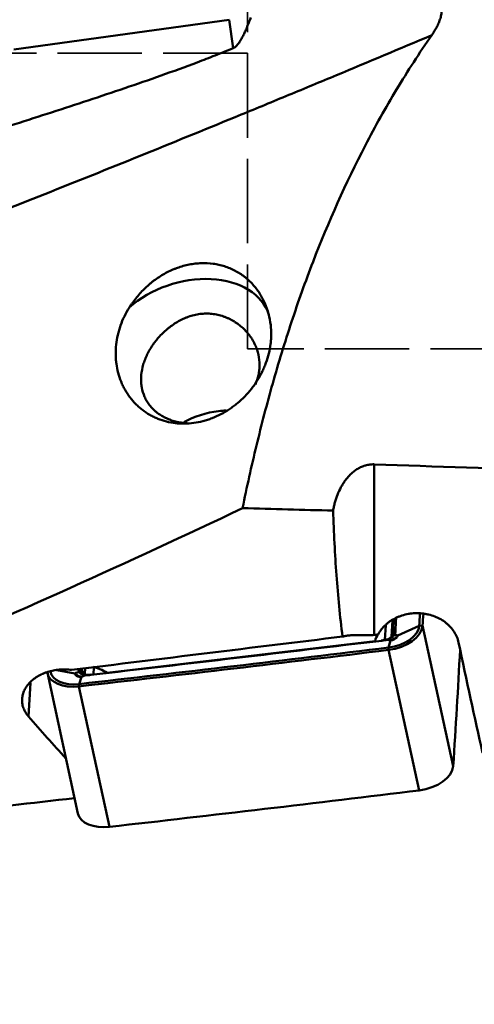
# Model space of a CAD drawing. Extents: x -35 to 122, y -64 to 95.
# Drawn here: x 61 to 78, y -44 to -9 of the extents above; entities that cross this region are included whole.
import ezdxf

# ---------------------------------------------------------------- set-up
doc = ezdxf.new("R2010")
doc.units = 0
doc.linetypes.add('DASH', pattern=[3.75, 3, -0.75])
doc.layers.add('1', color=4, linetype='Continuous', lineweight=50)
doc.layers.add('SK3', color=1, linetype='DASH', lineweight=35)

msp = doc.modelspace()

# ---------------------------------------------------------------- linework, layer by layer
at = {"layer": '1'}
for p, q in [((68.846, -9.309), (61.196, -10.368)), ((68.99, -10.322), (68.846, -9.309)), ((74, -25.099), (74, -31.157)), ((74.65, -30.642), (74.619, -31.21)), ((74.383, -31.336), (74.412, -30.808)), ((74.668, -31.11), (74.651, -31.159)), ((74.84, -31.173), (75.602, -30.831)), ((75.722, -30.827), (75.602, -30.831)), ((75.722, -30.827), (76.81, -35.815)), ((64.518, -32.499), (74.034, -31.38)), ((74.586, -31.353), (74.51, -31.608)), ((74.509, -31.691), (74.51, -31.608)), ((74.509, -31.691), (75.597, -36.679)), ((62.391, -32.508), (63.479, -37.495)), ((63.368, -32.522), (62.728, -32.411)), ((63.611, -32.41), (63.724, -32.541)), ((63.724, -32.541), (63.735, -32.341)), ((64.04, -32.303), (64.025, -32.566)), ((61.722, -34.053), (61.787, -32.856)), ((63.605, -32.645), (63.518, -32.901)), ((63.515, -32.984), (63.518, -32.901)), ((63.515, -32.984), (64.603, -37.972))]:
    msp.add_line(p, q, dxfattribs=at)
for centre, major_axis, ratio, start_param, end_param in [((67.397, -20.681), (2.863, 0.896), 0.688313, 0.000012, 2.157099), ((68.407, -24.489), (-2.052, -0.448), 0.596369, 4.549439, 5.183942), ((68.407, -24.489), (-2.052, -0.448), 0.596369, 4.420535, 4.549439), ((1563.317, -4.341), (-1945.903, 11.938), 0.023866, 0.699342, 0.709817), ((1382.875, 0.039), (-1960.129, 11.992), 0.023867, 0.836552, 0.838762), ((-711.837, -120.043), (781.5, 170.485), 0.596369, 6.113257, 6.114129), ((-711.834, -120.053), (781.618, 170.51), 0.596369, 6.113257, 6.114112), ((74.541, -30.961), (1.172, 0.256), 0.596369, 4.556417, 6.113257), ((74.539, -30.951), (1.055, 0.23), 0.596369, 4.556417, 6.113257), ((74.861, -31.155), (0.2, -0.011), 0.794091, 2.151321, 2.919276), ((75.478, -32.407), (-1.34, 1.258), 0.440625, 6.275581, 6.583461), ((74.305, -31.551), (0.024, -0.199), 0.13319, 3.128045, 3.420239), ((74.492, -31.517), (0.048, -0.194), 0.296455, 2.852144, 3.169223), ((74.818, -31.284), (0.174, -0.098), 0.568705, 3.156858, 3.270726), ((74.818, -31.284), (0.174, -0.098), 0.568705, 2.475659, 3.156857), ((79.048, -4.341), (-5.737, 47.944), 0.130412, 2.155354, 2.258136), ((95.474, 455.27), (781.618, 170.51), 0.596369, 4.54246, 4.556417), ((95.472, 455.28), (781.5, 170.485), 0.596369, 4.54246, 4.556417), ((-710.746, -125.041), (-781.618, -170.51), 0.596369, 2.971664, 2.98014), ((63.563, -32.252), (1.172, 0.256), 0.596369, 3.141596, 4.54246), ((63.561, -32.242), (1.055, 0.23), 0.596369, 3.117586, 4.54246), ((63.482, -32.617), (0.169, 0.108), 0.674603, 0.157375, 0.952442), ((63.447, -32.497), (0.2, -0.012), 0.793718, 0.653998, 1.07768), ((64.847, -33.657), (-1.316, 1.283), 0.39699, 5.316315, 5.709607), ((63.97, -32.41), (-0.3, 0.016), 0.792077, 0.651319, 0.827304), ((63.787, -32.775), (0.005, 0.2), 0.53101, 6.2608, 6.611496), ((63.966, -32.767), (0.023, -0.199), 0.127256, 3.113969, 3.420657), ((59.488, 0), (-25.836, 47.525), 0.322541, 2.180728, 2.225228), ((75.629, -35.949), (-1.172, -0.256), 0.596369, 1.414824, 2.971664), ((96.562, 450.282), (-781.618, -170.51), 0.596369, 1.400868, 1.414824), ((124.612, 0), (-277.832, -38.824), 0.103116, 1.300482, 1.334121), ((64.651, -37.24), (-1.172, -0.256), 0.596369, 0.000004, 1.400868)]:
    msp.add_ellipse(centre, major_axis=major_axis, ratio=ratio, start_param=start_param, end_param=end_param, dxfattribs=at)
for points, degree in [([(73.544, 12.051), (65.639, 7.693), (57.734, 3.214), (49.829, -1.326), (41.924, -5.862), (34.019, -10.329), (26.114, -14.664), (18.209, -18.808)], 7), ([(74.668, -31.11), (74.676, -30.945), (74.685, -30.78), (74.694, -30.615)], 3), ([(74.782, -30.561), (74.774, -30.713), (74.766, -30.865), (74.758, -31.017)], 3), ([(74.275, -31.361), (70.831, -31.771), (67.385, -32.177), (63.937, -32.576)], 3), ([(74.142, -31.144), (74.095, -31.149), (74.047, -31.153), (74, -31.157)], 3), ([(74.586, -31.353), (74.545, -31.344), (74.503, -31.336), (74.462, -31.327)], 3), ([(74.656, -31.159), (74.655, -31.165), (74.642, -31.187)], 2), ([(74.715, -31.146), (74.757, -31.155), (74.798, -31.164), (74.84, -31.173)], 3), ([(63.368, -32.522), (63.419, -32.502), (63.47, -32.482), (63.521, -32.462)], 3), ([(63.614, -32.356), (63.613, -32.374), (63.612, -32.392), (63.611, -32.41)], 3), ([(63.638, -32.493), (63.646, -32.506), (63.656, -32.519), (63.667, -32.53)], 3), ([(63.758, -32.585), (63.707, -32.605), (63.656, -32.625), (63.605, -32.645)], 3), ([(63.943, -32.567), (63.844, -32.58), (63.771, -32.575)], 2)]:
    msp.add_open_spline(points, degree=degree, dxfattribs=at)
for points, knots in [([(76.046, -9.862), (76.078, -9.815), (76.109, -9.768), (76.168, -9.672), (76.196, -9.624), (76.249, -9.524), (76.273, -9.474), (76.306, -9.396), (76.316, -9.37), (76.336, -9.317), (76.345, -9.29), (76.369, -9.209), (76.381, -9.154), (76.393, -9.071), (76.396, -9.042), (76.398, -8.986), (76.398, -8.958), (76.393, -8.874), (76.384, -8.819), (76.363, -8.751), (76.358, -8.737), (76.348, -8.711), (76.331, -8.671), (76.298, -8.609), (76.265, -8.563), (76.238, -8.529), (76.228, -8.518), (76.209, -8.497), (76.199, -8.486), (76.148, -8.436), (76.103, -8.4), (76.032, -8.351), (76.008, -8.335), (75.958, -8.306), (75.932, -8.292), (75.855, -8.253), (75.802, -8.23), (75.695, -8.189), (75.64, -8.17), (75.557, -8.146), (75.529, -8.138), (75.473, -8.123), (75.444, -8.116), (75.303, -8.083), (75.19, -8.063), (74.963, -8.031), (74.849, -8.019), (74.621, -8.001), (74.506, -7.996), (74.277, -7.989), (74.163, -7.988), (73.99, -7.989), (73.933, -7.99), (73.818, -7.992), (73.76, -7.994), (73.473, -8.004), (73.244, -8.019), (72.789, -8.057), (72.562, -8.081), (72.336, -8.108)], [0, 0, 0, 0, 0.03125, 0.03125, 0.0625, 0.0625, 0.09375, 0.09375, 0.109375, 0.109375, 0.125, 0.125, 0.15625, 0.15625, 0.171875, 0.171875, 0.1875, 0.1875, 0.21875, 0.21875, 0.226563, 0.226563, 0.234375, 0.25, 0.265625, 0.265625, 0.273438, 0.273438, 0.28125, 0.28125, 0.3125, 0.3125, 0.328125, 0.328125, 0.34375, 0.34375, 0.375, 0.375, 0.40625, 0.40625, 0.421875, 0.421875, 0.4375, 0.4375, 0.5, 0.5, 0.5625, 0.5625, 0.625, 0.625, 0.6875, 0.6875, 0.71875, 0.71875, 0.75, 0.75, 0.875, 0.875, 1, 1, 1, 1]), ([(69.622, -9.234), (69.586, -9.329), (69.548, -9.425), (69.487, -9.569), (69.466, -9.617), (69.423, -9.714), (69.401, -9.762), (69.355, -9.858), (69.33, -9.906), (69.28, -10), (69.253, -10.047), (69.208, -10.115), (69.193, -10.137), (69.16, -10.181), (69.142, -10.203), (69.105, -10.243), (69.085, -10.262), (69.051, -10.288), (69.04, -10.296), (69.015, -10.31), (69.003, -10.316), (68.99, -10.322)], [0, 0, 0, 0, 0.25, 0.25, 0.375, 0.375, 0.5, 0.5, 0.625, 0.625, 0.75, 0.75, 0.8125, 0.8125, 0.875, 0.875, 0.9375, 0.9375, 0.96875, 0.96875, 1, 1, 1, 1]), ([(76.046, -9.862), (74.918, -10.337), (73.226, -11.047), (71.534, -11.749), (70.406, -12.216), (69.841, -12.449), (67.021, -13.608), (62.512, -15.434), (58.005, -17.194), (54.623, -18.486), (52.932, -19.125), (51.24, -19.752), (50.111, -20.168), (49.547, -20.374), (44.472, -22.221), (39.966, -23.772), (34.329, -25.579), (33.201, -25.934), (31.509, -26.456), (30.945, -26.628), (29.817, -26.969), (29.253, -27.138), (27.561, -27.638), (26.433, -27.964), (24.741, -28.443), (24.177, -28.6), (23.05, -28.912), (22.486, -29.066), (21.922, -29.218)], [0, 0, 0, 0, 0.0625, 0.09375, 0.09375, 0.125, 0.125, 0.25, 0.375, 0.375, 0.4375, 0.46875, 0.46875, 0.5, 0.5, 0.75, 0.75, 0.8125, 0.8125, 0.84375, 0.84375, 0.875, 0.875, 0.9375, 0.9375, 0.96875, 0.96875, 1, 1, 1, 1]), ([(76.046, -9.862), (75.607, -10.492), (75.192, -11.134), (74.408, -12.437), (74.038, -13.099), (72.99, -15.112), (72.375, -16.492), (71.558, -18.609), (71.304, -19.322), (70.946, -20.404), (70.831, -20.766), (70.608, -21.494), (70.501, -21.859), (70.191, -22.957), (69.999, -23.692), (69.642, -25.169), (69.478, -25.911), (69.325, -26.655)], [0, 0, 0, 0, 0.125, 0.125, 0.25, 0.25, 0.5, 0.5, 0.625, 0.625, 0.6875, 0.6875, 0.75, 0.75, 0.875, 0.875, 1, 1, 1, 1]), ([(48.196, -17.152), (49.933, -16.594), (51.672, -16.042), (54.281, -15.218), (55.152, -14.944), (56.892, -14.396), (57.762, -14.122), (59.502, -13.573), (60.371, -13.297), (61.674, -12.88), (62.108, -12.74), (62.976, -12.459), (63.41, -12.318), (64.276, -12.032), (64.708, -11.888), (65.571, -11.595), (66.002, -11.446), (66.862, -11.141), (67.29, -10.985), (67.93, -10.744), (68.143, -10.662), (68.567, -10.494), (68.779, -10.409), (68.99, -10.322)], [0, 0, 0, 0, 0.25, 0.25, 0.375, 0.375, 0.5, 0.5, 0.625, 0.625, 0.6875, 0.6875, 0.75, 0.75, 0.8125, 0.8125, 0.875, 0.875, 0.9375, 0.9375, 0.96875, 0.96875, 1, 1, 1, 1]), ([(70.325, -20.159), (70.308, -20.02), (70.283, -19.885), (70.213, -19.624), (70.169, -19.497), (70.102, -19.343), (70.088, -19.313), (70.059, -19.253), (70.044, -19.222), (69.997, -19.134), (69.963, -19.076), (69.856, -18.909), (69.776, -18.805), (69.643, -18.659), (69.597, -18.612), (69.524, -18.545), (69.499, -18.523), (69.448, -18.48), (69.422, -18.458), (69.29, -18.356), (69.178, -18.284), (68.941, -18.161), (68.817, -18.109), (68.653, -18.057), (68.62, -18.047), (68.553, -18.029), (68.453, -18.004), (68.351, -17.986), (68.144, -17.958), (68.004, -17.951), (67.826, -17.957), (67.79, -17.959), (67.718, -17.964), (67.682, -17.967), (67.574, -17.98), (67.503, -17.991), (67.29, -18.033), (67.149, -18.072), (66.975, -18.134), (66.94, -18.148), (66.871, -18.176), (66.837, -18.19), (66.734, -18.236), (66.667, -18.269), (66.47, -18.375), (66.343, -18.454), (66.191, -18.565), (66.161, -18.588), (66.101, -18.635), (66.071, -18.659), (65.984, -18.732), (65.927, -18.782), (65.763, -18.939), (65.661, -19.049), (65.517, -19.225), (65.471, -19.285), (65.405, -19.378), (65.383, -19.409), (65.34, -19.472), (65.319, -19.504), (65.299, -19.536)], [0, 0, 0, 0, 0.0625, 0.0625, 0.125, 0.125, 0.140625, 0.140625, 0.15625, 0.15625, 0.1875, 0.1875, 0.25, 0.25, 0.28125, 0.28125, 0.296875, 0.296875, 0.3125, 0.3125, 0.375, 0.375, 0.4375, 0.4375, 0.453125, 0.453125, 0.46875, 0.5, 0.5, 0.5625, 0.5625, 0.578125, 0.578125, 0.59375, 0.59375, 0.625, 0.625, 0.6875, 0.6875, 0.703125, 0.703125, 0.71875, 0.71875, 0.75, 0.75, 0.8125, 0.8125, 0.828125, 0.828125, 0.84375, 0.84375, 0.875, 0.875, 0.9375, 0.9375, 0.96875, 0.96875, 0.984375, 0.984375, 1, 1, 1, 1]), ([(65.299, -19.536), (65.235, -19.637), (65.178, -19.741), (65.075, -19.952), (65.03, -20.06), (64.971, -20.225), (64.953, -20.281), (64.921, -20.394), (64.906, -20.45), (64.867, -20.621), (64.848, -20.734), (64.824, -20.961), (64.818, -21.075), (64.82, -21.244), (64.822, -21.301), (64.828, -21.386), (64.831, -21.414), (64.837, -21.47), (64.84, -21.498), (64.858, -21.636), (64.901, -21.853), (64.97, -22.06), (65.021, -22.186), (65.031, -22.211), (65.053, -22.261), (65.065, -22.286), (65.1, -22.359), (65.125, -22.407), (65.204, -22.546), (65.262, -22.635), (65.39, -22.804), (65.459, -22.884), (65.552, -22.978), (65.571, -22.997), (65.61, -23.033), (65.669, -23.087), (65.729, -23.136), (65.854, -23.232), (65.941, -23.29), (66.078, -23.368), (66.124, -23.392), (66.196, -23.426), (66.22, -23.438), (66.268, -23.459), (66.293, -23.469), (66.416, -23.519), (66.517, -23.552), (66.723, -23.604), (66.828, -23.623), (66.988, -23.642), (67.042, -23.647), (67.124, -23.651), (67.151, -23.652), (67.206, -23.653), (67.233, -23.653), (67.371, -23.652), (67.59, -23.636), (67.809, -23.593), (67.973, -23.551), (68.028, -23.535), (68.137, -23.5), (68.191, -23.48), (68.352, -23.418), (68.561, -23.323), (68.762, -23.205), (68.885, -23.123), (68.909, -23.106), (68.958, -23.072), (68.982, -23.054), (69.053, -23.001), (69.1, -22.964), (69.236, -22.85), (69.323, -22.77), (69.488, -22.6), (69.566, -22.511), (69.659, -22.393), (69.678, -22.369), (69.713, -22.321), (69.766, -22.248), (69.815, -22.174), (69.91, -22.024), (69.968, -21.922), (70.045, -21.764), (70.07, -21.711), (70.105, -21.63), (70.116, -21.602), (70.138, -21.548), (70.148, -21.52), (70.198, -21.383), (70.232, -21.272), (70.286, -21.05), (70.306, -20.939), (70.328, -20.771), (70.333, -20.715), (70.339, -20.63), (70.34, -20.602), (70.342, -20.546), (70.343, -20.518), (70.344, -20.378), (70.337, -20.268), (70.325, -20.159)], [0, 0, 0, 0, 0.03125, 0.03125, 0.0625, 0.0625, 0.078125, 0.078125, 0.09375, 0.09375, 0.125, 0.125, 0.15625, 0.15625, 0.171875, 0.171875, 0.179688, 0.179688, 0.1875, 0.1875, 0.21875, 0.25, 0.25, 0.257813, 0.257813, 0.265625, 0.265625, 0.28125, 0.28125, 0.3125, 0.3125, 0.34375, 0.34375, 0.351563, 0.351563, 0.359375, 0.375, 0.375, 0.40625, 0.40625, 0.421875, 0.421875, 0.429688, 0.429688, 0.4375, 0.4375, 0.46875, 0.46875, 0.5, 0.5, 0.515625, 0.515625, 0.523438, 0.523438, 0.53125, 0.53125, 0.5625, 0.59375, 0.59375, 0.609375, 0.609375, 0.625, 0.625, 0.65625, 0.6875, 0.6875, 0.695313, 0.695313, 0.703125, 0.703125, 0.71875, 0.71875, 0.75, 0.75, 0.78125, 0.78125, 0.789063, 0.789063, 0.796875, 0.8125, 0.8125, 0.84375, 0.84375, 0.859375, 0.859375, 0.867188, 0.867188, 0.875, 0.875, 0.90625, 0.90625, 0.9375, 0.9375, 0.953125, 0.953125, 0.960938, 0.960938, 0.96875, 0.96875, 1, 1, 1, 1]), ([(67.358, -23.642), (67.355, -23.642), (67.353, -23.642), (67.28, -23.637), (67.144, -23.622), (66.947, -23.581), (66.822, -23.543), (66.745, -23.515), (66.73, -23.509), (66.7, -23.497), (66.655, -23.479), (66.611, -23.459), (66.526, -23.418), (66.418, -23.357), (66.319, -23.287), (66.26, -23.24), (66.248, -23.231), (66.225, -23.211), (66.214, -23.201), (66.18, -23.171), (66.159, -23.151), (66.096, -23.088), (66.02, -23), (65.954, -22.905), (65.91, -22.83), (65.896, -22.805), (65.87, -22.753), (65.857, -22.727), (65.799, -22.595), (65.765, -22.485), (65.734, -22.313), (65.727, -22.255), (65.722, -22.18), (65.722, -22.165), (65.72, -22.135), (65.719, -22.09), (65.72, -22.045), (65.726, -21.894), (65.744, -21.773), (65.781, -21.619), (65.79, -21.588), (65.808, -21.527), (65.817, -21.496), (65.849, -21.404), (65.873, -21.343), (65.952, -21.162), (66.016, -21.044), (66.1, -20.914), (66.11, -20.899), (66.129, -20.87), (66.139, -20.856), (66.169, -20.813), (66.19, -20.785), (66.253, -20.701), (66.342, -20.593), (66.44, -20.49), (66.542, -20.391), (66.596, -20.343), (66.665, -20.284), (66.68, -20.273), (66.708, -20.25), (66.751, -20.216), (66.795, -20.184), (66.883, -20.121), (66.944, -20.082), (67.068, -20.009), (67.132, -19.975), (67.23, -19.929), (67.279, -19.907), (67.33, -19.886), (67.364, -19.873), (67.381, -19.867), (67.467, -19.836), (67.536, -19.816), (67.675, -19.782), (67.745, -19.769), (67.886, -19.751), (67.957, -19.746), (68.046, -19.745), (68.064, -19.745), (68.099, -19.746), (68.153, -19.748), (68.205, -19.752), (68.31, -19.763), (68.447, -19.786), (68.581, -19.824), (68.679, -19.858), (68.711, -19.87), (68.774, -19.896), (68.806, -19.909), (68.898, -19.953), (68.957, -19.984), (69.043, -20.036), (69.071, -20.054), (69.126, -20.091), (69.153, -20.11), (69.233, -20.17), (69.284, -20.212), (69.379, -20.299), (69.47, -20.391), (69.55, -20.489), (69.606, -20.566), (69.624, -20.592), (69.658, -20.645), (69.675, -20.671), (69.722, -20.752), (69.779, -20.861), (69.823, -20.974), (69.852, -21.061), (69.861, -21.09), (69.877, -21.149), (69.885, -21.178), (69.917, -21.327), (69.93, -21.447), (69.93, -21.628), (69.927, -21.689), (69.917, -21.78), (69.913, -21.811), (69.903, -21.872), (69.897, -21.902), (69.865, -22.046), (69.829, -22.156), (69.782, -22.264)], [0, 0, 0, 0, 0.000761, 0.000761, 0.0208, 0.040838, 0.060877, 0.060877, 0.065886, 0.065886, 0.070896, 0.080915, 0.080915, 0.100954, 0.120992, 0.120992, 0.126002, 0.126002, 0.131011, 0.131011, 0.141031, 0.141031, 0.161069, 0.181108, 0.181108, 0.191127, 0.191127, 0.201146, 0.201146, 0.241223, 0.241223, 0.261262, 0.261262, 0.266271, 0.266271, 0.271281, 0.2813, 0.2813, 0.321377, 0.321377, 0.331396, 0.331396, 0.341415, 0.341415, 0.361454, 0.361454, 0.401531, 0.401531, 0.406541, 0.406541, 0.41155, 0.41155, 0.421569, 0.421569, 0.441608, 0.461646, 0.461646, 0.481685, 0.481685, 0.486694, 0.486694, 0.491704, 0.501723, 0.501723, 0.521762, 0.521762, 0.5418, 0.5418, 0.551819, 0.556829, 0.556829, 0.561839, 0.561839, 0.581877, 0.581877, 0.601916, 0.601916, 0.621954, 0.621954, 0.626964, 0.626964, 0.631973, 0.641993, 0.641993, 0.662031, 0.68207, 0.68207, 0.692089, 0.692089, 0.702108, 0.702108, 0.722146, 0.722146, 0.732166, 0.732166, 0.742185, 0.742185, 0.762223, 0.762223, 0.782262, 0.8023, 0.8023, 0.81232, 0.81232, 0.822339, 0.822339, 0.842377, 0.862416, 0.862416, 0.872435, 0.872435, 0.882454, 0.882454, 0.922531, 0.922531, 0.94257, 0.94257, 0.952589, 0.952589, 0.962608, 0.962608, 1, 1, 1, 1]), ([(72.543, -26.744), (72.547, -26.72), (72.552, -26.696), (72.561, -26.647), (72.576, -26.575), (72.593, -26.504), (72.632, -26.362), (72.663, -26.269), (72.735, -26.087), (72.776, -25.998), (72.835, -25.889), (72.847, -25.867), (72.872, -25.824), (72.911, -25.761), (72.953, -25.7), (73.012, -25.621), (73.043, -25.582), (73.093, -25.526), (73.109, -25.508), (73.144, -25.472), (73.162, -25.454), (73.217, -25.402), (73.255, -25.37), (73.334, -25.309), (73.376, -25.281), (73.44, -25.243), (73.462, -25.23), (73.508, -25.207), (73.531, -25.196), (73.6, -25.166), (73.648, -25.149), (73.721, -25.129), (73.746, -25.123), (73.796, -25.113), (73.821, -25.109), (73.897, -25.1), (73.949, -25.098), (74, -25.099)], [0, 0, 0, 0, 0.03125, 0.03125, 0.0625, 0.125, 0.125, 0.25, 0.25, 0.375, 0.375, 0.40625, 0.40625, 0.4375, 0.5, 0.5, 0.5625, 0.5625, 0.59375, 0.59375, 0.625, 0.625, 0.6875, 0.6875, 0.75, 0.75, 0.78125, 0.78125, 0.8125, 0.8125, 0.875, 0.875, 0.90625, 0.90625, 0.9375, 0.9375, 1, 1, 1, 1]), ([(69.325, -26.655), (65.246, -28.591), (61.173, -30.431), (56.076, -32.594), (54.546, -33.233), (52.76, -33.959), (51.995, -34.266), (51.484, -34.47), (51.229, -34.572), (48.932, -35.481), (46.894, -36.258), (40.784, -38.49), (36.719, -39.847), (30.619, -41.67), (28.585, -42.243), (25.532, -43.047), (24.513, -43.306), (22.984, -43.68), (22.475, -43.802), (21.709, -43.982), (21.327, -44.071), (20.944, -44.158), (20.688, -44.216), (20.56, -44.245), (20.433, -44.274)], [0, 0, 0, 0, 0.25, 0.25, 0.3125, 0.34375, 0.359375, 0.359375, 0.375, 0.375, 0.5, 0.5, 0.75, 0.75, 0.875, 0.875, 0.9375, 0.9375, 0.96875, 0.96875, 0.984375, 0.992188, 0.992188, 1, 1, 1, 1]), ([(72.543, -26.744), (72.556, -27.135), (72.572, -27.522), (72.611, -28.286), (72.634, -28.663), (72.689, -29.408), (72.72, -29.777), (72.792, -30.503), (72.833, -30.862), (72.88, -31.216)], [0, 0, 0, 0, 0.25, 0.25, 0.5, 0.5, 0.75, 0.75, 1, 1, 1, 1]), ([(74.142, -31.144), (74.15, -31.129), (74.158, -31.114), (74.176, -31.083), (74.203, -31.039), (74.233, -30.995), (74.298, -30.911), (74.346, -30.858), (74.412, -30.796), (74.426, -30.783), (74.454, -30.759), (74.468, -30.747), (74.512, -30.712), (74.542, -30.69), (74.635, -30.627), (74.7, -30.589), (74.787, -30.546), (74.805, -30.538), (74.84, -30.522), (74.858, -30.515), (74.913, -30.493), (74.95, -30.48), (75.062, -30.444), (75.139, -30.425), (75.256, -30.404), (75.296, -30.399), (75.376, -30.39), (75.416, -30.387), (75.536, -30.383), (75.616, -30.385), (75.735, -30.397), (75.775, -30.402), (75.834, -30.412), (75.854, -30.416), (75.893, -30.424), (75.913, -30.428), (76.009, -30.451), (76.084, -30.474), (76.192, -30.517), (76.228, -30.532), (76.298, -30.566), (76.332, -30.584), (76.432, -30.64), (76.494, -30.682), (76.581, -30.751), (76.609, -30.775), (76.649, -30.812), (76.663, -30.825), (76.688, -30.851), (76.701, -30.864), (76.762, -30.931), (76.805, -30.987), (76.862, -31.075), (76.879, -31.105), (76.903, -31.15), (76.911, -31.166), (76.925, -31.197), (76.932, -31.213), (76.965, -31.292), (76.985, -31.356), (76.999, -31.422)], [0, 0, 0, 0, 0.015625, 0.015625, 0.03125, 0.0625, 0.0625, 0.125, 0.125, 0.140625, 0.140625, 0.15625, 0.15625, 0.1875, 0.1875, 0.25, 0.25, 0.265625, 0.265625, 0.28125, 0.28125, 0.3125, 0.3125, 0.375, 0.375, 0.40625, 0.40625, 0.4375, 0.4375, 0.5, 0.5, 0.53125, 0.53125, 0.546875, 0.546875, 0.5625, 0.5625, 0.625, 0.625, 0.65625, 0.65625, 0.6875, 0.6875, 0.75, 0.75, 0.78125, 0.78125, 0.796875, 0.796875, 0.8125, 0.8125, 0.875, 0.875, 0.90625, 0.90625, 0.921875, 0.921875, 0.9375, 0.9375, 1, 1, 1, 1]), ([(74.658, -31.156), (74.658, -31.155), (74.659, -31.154), (74.664, -31.137), (74.667, -31.123), (74.668, -31.11)], [0, 0, 0, 0, 0.073322, 0.073322, 1, 1, 1, 1]), ([(74.758, -31.017), (74.757, -31.036), (74.753, -31.057), (74.738, -31.1), (74.728, -31.123), (74.715, -31.146)], [0, 0, 0, 0, 0.5, 0.5, 1, 1, 1, 1]), ([(63.253, -32.4), (64.857, -32.202), (66.461, -32.003), (69.67, -31.608), (71.275, -31.412), (72.88, -31.216)], [0, 0, 0, 0, 0.5, 0.5, 1, 1, 1, 1]), ([(74, -31.157), (73.945, -31.162), (73.891, -31.166), (73.784, -31.17), (73.731, -31.171), (73.665, -31.171), (73.652, -31.171), (73.626, -31.171), (73.587, -31.17), (73.549, -31.17), (73.474, -31.169), (73.426, -31.168), (73.355, -31.168), (73.331, -31.168), (73.285, -31.168), (73.262, -31.168), (73.195, -31.17), (73.152, -31.172), (73.069, -31.18), (73.029, -31.184), (72.972, -31.194), (72.953, -31.198), (72.916, -31.206), (72.898, -31.211), (72.88, -31.216)], [0, 0, 0, 0, 0.125, 0.125, 0.25, 0.25, 0.28125, 0.28125, 0.3125, 0.375, 0.375, 0.5, 0.5, 0.5625, 0.5625, 0.625, 0.625, 0.75, 0.75, 0.875, 0.875, 0.9375, 0.9375, 1, 1, 1, 1]), ([(74.442, -31.322), (74.421, -31.327), (74.365, -31.341), (74.298, -31.351), (74.257, -31.355), (74.252, -31.355)], [0, 0, 0, 0, 0.350537, 0.934436, 1, 1, 1, 1]), ([(74.462, -31.327), (74.432, -31.334), (74.401, -31.341), (74.338, -31.352), (74.307, -31.357), (74.275, -31.361)], [0, 0, 0, 0, 0.5, 0.5, 1, 1, 1, 1]), ([(74.63, -31.194), (74.622, -31.214), (74.593, -31.256), (74.52, -31.301), (74.461, -31.316), (74.442, -31.32)], [0, 0, 0, 0, 0.350517, 0.800511, 1, 1, 1, 1]), ([(74.715, -31.146), (74.71, -31.157), (74.704, -31.167), (74.69, -31.188), (74.683, -31.198), (74.658, -31.227), (74.639, -31.244), (74.612, -31.264), (74.606, -31.268), (74.595, -31.275), (74.589, -31.278), (74.57, -31.289), (74.558, -31.295), (74.519, -31.311), (74.491, -31.32), (74.462, -31.327)], [0, 0, 0, 0, 0.125, 0.125, 0.25, 0.25, 0.5, 0.5, 0.5625, 0.5625, 0.625, 0.625, 0.75, 0.75, 1, 1, 1, 1]), ([(74.586, -31.353), (74.599, -31.349), (74.611, -31.345), (74.634, -31.335), (74.646, -31.329), (74.68, -31.312), (74.702, -31.298), (74.745, -31.268), (74.766, -31.251), (74.795, -31.223), (74.804, -31.214), (74.823, -31.194), (74.831, -31.183), (74.84, -31.173)], [0, 0, 0, 0, 0.125, 0.125, 0.25, 0.25, 0.5, 0.5, 0.75, 0.75, 0.875, 0.875, 1, 1, 1, 1]), ([(74.84, -31.173), (74.84, -31.175), (74.839, -31.178), (74.838, -31.183), (74.838, -31.185), (74.835, -31.193), (74.834, -31.198), (74.827, -31.213), (74.822, -31.224), (74.811, -31.238), (74.808, -31.243), (74.8, -31.253), (74.795, -31.257), (74.781, -31.271), (74.771, -31.28), (74.753, -31.292), (74.747, -31.296), (74.734, -31.304), (74.728, -31.308), (74.708, -31.318), (74.694, -31.324), (74.665, -31.335), (74.649, -31.34), (74.626, -31.346), (74.614, -31.349), (74.602, -31.351), (74.594, -31.352), (74.59, -31.353), (74.586, -31.353)], [0, 0, 0, 0, 0.03125, 0.03125, 0.0625, 0.0625, 0.125, 0.125, 0.25, 0.25, 0.3125, 0.3125, 0.375, 0.375, 0.5, 0.5, 0.5625, 0.5625, 0.625, 0.625, 0.75, 0.75, 0.875, 0.875, 0.9375, 0.96875, 0.96875, 1, 1, 1, 1]), ([(61.722, -34.053), (61.683, -34.01), (61.65, -33.964), (61.592, -33.871), (61.568, -33.822), (61.544, -33.76), (61.539, -33.747), (61.531, -33.722), (61.527, -33.709), (61.516, -33.671), (61.51, -33.646), (61.496, -33.569), (61.492, -33.517), (61.493, -33.439), (61.495, -33.413), (61.501, -33.361), (61.506, -33.335), (61.523, -33.257), (61.555, -33.156), (61.608, -33.058), (61.647, -32.998), (61.655, -32.986), (61.672, -32.962), (61.698, -32.928), (61.726, -32.894), (61.786, -32.828), (61.83, -32.787), (61.891, -32.737), (61.903, -32.728), (61.928, -32.708), (61.941, -32.699), (61.981, -32.671), (62.008, -32.653), (62.091, -32.603), (62.15, -32.572), (62.242, -32.53), (62.273, -32.517), (62.338, -32.493), (62.371, -32.481), (62.471, -32.45), (62.607, -32.415), (62.749, -32.396), (62.84, -32.388), (62.858, -32.387), (62.894, -32.385), (62.948, -32.383), (63.002, -32.382), (63.11, -32.385), (63.182, -32.391), (63.253, -32.4)], [0, 0, 0, 0, 0.0625, 0.0625, 0.125, 0.125, 0.140625, 0.140625, 0.15625, 0.15625, 0.1875, 0.1875, 0.25, 0.25, 0.28125, 0.28125, 0.3125, 0.3125, 0.375, 0.4375, 0.4375, 0.453125, 0.453125, 0.46875, 0.5, 0.5, 0.5625, 0.5625, 0.578125, 0.578125, 0.59375, 0.59375, 0.625, 0.625, 0.6875, 0.6875, 0.71875, 0.71875, 0.75, 0.75, 0.8125, 0.875, 0.875, 0.890625, 0.890625, 0.90625, 0.9375, 0.9375, 1, 1, 1, 1]), ([(63.521, -32.462), (63.508, -32.442), (63.499, -32.422), (63.487, -32.382), (63.484, -32.362), (63.485, -32.342)], [0, 0, 0, 0, 0.5, 0.5, 1, 1, 1, 1]), ([(63.758, -32.585), (63.744, -32.585), (63.731, -32.585), (63.705, -32.582), (63.692, -32.58), (63.656, -32.572), (63.634, -32.564), (63.608, -32.551), (63.603, -32.548), (63.593, -32.542), (63.589, -32.539), (63.575, -32.529), (63.567, -32.522), (63.544, -32.499), (63.531, -32.482), (63.521, -32.462)], [0, 0, 0, 0, 0.125, 0.125, 0.25, 0.25, 0.5, 0.5, 0.5625, 0.5625, 0.625, 0.625, 0.75, 0.75, 1, 1, 1, 1]), ([(63.611, -32.41), (63.61, -32.423), (63.612, -32.437), (63.621, -32.464), (63.628, -32.479), (63.638, -32.493)], [0, 0, 0, 0, 0.5, 0.5, 1, 1, 1, 1]), ([(63.795, -32.572), (63.778, -32.573), (63.733, -32.572), (63.686, -32.55), (63.662, -32.525), (63.656, -32.508)], [0, 0, 0, 0, 0.197262, 0.587789, 1, 1, 1, 1]), ([(63.368, -32.522), (63.377, -32.53), (63.386, -32.538), (63.405, -32.554), (63.414, -32.561), (63.443, -32.582), (63.463, -32.594), (63.503, -32.615), (63.523, -32.624), (63.554, -32.634), (63.564, -32.636), (63.585, -32.641), (63.595, -32.643), (63.605, -32.645)], [0, 0, 0, 0, 0.125, 0.125, 0.25, 0.25, 0.5, 0.5, 0.75, 0.75, 0.875, 0.875, 1, 1, 1, 1]), ([(63.605, -32.645), (63.602, -32.645), (63.598, -32.645), (63.59, -32.646), (63.586, -32.646), (63.574, -32.647), (63.566, -32.647), (63.544, -32.646), (63.529, -32.645), (63.507, -32.642), (63.5, -32.64), (63.487, -32.637), (63.48, -32.636), (63.461, -32.63), (63.449, -32.625), (63.433, -32.616), (63.428, -32.613), (63.418, -32.607), (63.414, -32.604), (63.401, -32.593), (63.394, -32.585), (63.382, -32.569), (63.377, -32.56), (63.372, -32.546), (63.37, -32.539), (63.369, -32.531), (63.369, -32.527), (63.369, -32.524), (63.368, -32.522)], [0, 0, 0, 0, 0.03125, 0.03125, 0.0625, 0.0625, 0.125, 0.125, 0.25, 0.25, 0.3125, 0.3125, 0.375, 0.375, 0.5, 0.5, 0.5625, 0.5625, 0.625, 0.625, 0.75, 0.75, 0.875, 0.875, 0.9375, 0.96875, 0.96875, 1, 1, 1, 1]), ([(63.937, -32.576), (63.905, -32.58), (63.874, -32.583), (63.814, -32.586), (63.785, -32.586), (63.758, -32.585)], [0, 0, 0, 0, 0.5, 0.5, 1, 1, 1, 1])]:
    msp.add_open_spline(points, degree=3, knots=knots, dxfattribs=at)
at = {"layer": 'SK3'}
for p, q in [((69.5, -21), (69.5, 21)), ((69.5, -10.5), (60, -10.5)), ((86.5, -21), (69.5, -21))]:
    msp.add_line(p, q, dxfattribs=at)

doc.saveas('drawing.dxf')
